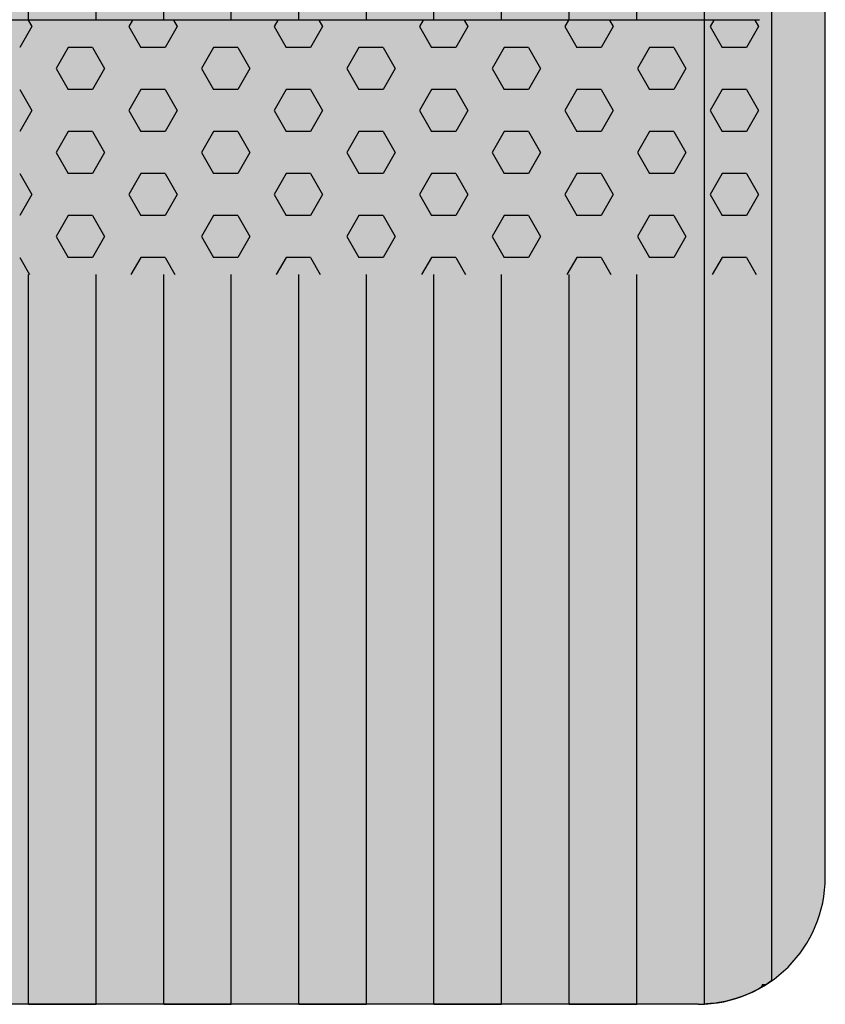
# Model space of a CAD drawing. Units: millimetres. Extents: x 49135 to 70135, y 364 to 15214.
# Drawn here: x 58050 to 58366, y 8583 to 8970 of the extents above; entities that cross this region are included whole.
import ezdxf

# ---------------------------------------------------------------- set-up
doc = ezdxf.new("R2010")
doc.units = ezdxf.units.MM

# ---------------------------------------------------------------- blocks, each defined once
blk = doc.blocks.new('indrän_moduli_päältä')
h = blk.add_hatch(color=9)
edge = h.paths.add_edge_path()
edge.add_line((-250, 0), (250, 0))
edge.add_arc((250, 50), 50, 270, 360)
edge.add_line((300, 50), (300, 1150))
edge.add_arc((250, 1150), 50, 0, 90)
edge.add_line((250, 1200), (-250, 1200))
edge.add_arc((-250, 1150), 50, 90, 180)
edge.add_line((-300, 1150), (-300, 50))
edge.add_arc((-250, 50), 50, 180, 270)
for color, points in [(256, [(-279.03, 1190.71), (-279.03, 9.17), (-276.99, 7.79), (-275.17, 6.68), (-273.81, 5.91), (-270.94, 4.48), (-269.59, 3.88), (-267.21, 2.94), (-265.23, 2.26), (-263.45, 1.72), (-261.15, 1.14), (-259.84, 0.86), (-258.12, 0.55), (-256.81, 0.35), (-254.87, 0.12), (-253.33, -0.01), (-252.44, -0.06), (-252.44, 1199.94), (-253.33, 1199.89), (-254.87, 1199.76), (-256.81, 1199.53), (-258.12, 1199.34), (-259.84, 1199.02), (-261.15, 1198.74), (-263.45, 1198.16), (-265.23, 1197.62), (-267.21, 1196.94), (-269.59, 1196), (-270.94, 1195.41), (-273.81, 1193.97), (-275.17, 1193.2), (-276.99, 1192.09)]), (256, [(-225.86, 1200), (-199.29, 1200), (-199.29, 0), (-225.86, 0)]), (252, [(-217.5, 1200), (-225.86, 1200), (-225.86, 1192.11), (-222.05, 1192.11)]), (256, [(-172.71, 1200), (-146.14, 1200), (-146.14, 0), (-172.71, 0)]), (252, [(-164.36, 1200), (-172.71, 1200), (-172.71, 1192.11), (-168.91, 1192.11)]), (256, [(-119.57, 1200), (-93, 1200), (-93, 0), (-119.57, 0)]), (252, [(-111.21, 1200), (-119.57, 1200), (-119.57, 1192.11), (-115.77, 1192.11)]), (256, [(-66.43, 1200), (-39.86, 1200), (-39.86, 0), (-66.43, 0)]), (252, [(-58.07, 1200), (-66.43, 1200), (-66.43, 1192.11), (-62.63, 1192.11)]), (256, [(-13.29, 1200), (13.29, 1200), (13.29, 0), (-13.29, 0)]), (252, [(-4.93, 1200), (-13.29, 1200), (-13.29, 1192.11), (-9.48, 1192.11)]), (252, [(-274.24, 1193.73), (-275.17, 1193.2), (-276.99, 1192.09), (-277.05, 1192.05), (-275.21, 1192.05)]), (252, [(-270.46, 1167.3), (-275.22, 1175.55), (-279.03, 1175.55), (-279.03, 1159.05), (-275.22, 1159.05)]), (252, [(-217.31, 1167.36), (-222.07, 1175.61), (-225.87, 1175.61), (-225.87, 1159.11), (-222.07, 1159.11)]), (252, [(-164.17, 1167.36), (-168.93, 1175.61), (-172.73, 1175.61), (-172.73, 1159.11), (-168.93, 1159.11)]), (252, [(-111.02, 1167.36), (-115.79, 1175.61), (-119.59, 1175.61), (-119.59, 1159.11), (-115.79, 1159.11)]), (252, [(-57.88, 1167.36), (-62.64, 1175.61), (-66.45, 1175.61), (-66.45, 1159.11), (-62.64, 1159.11)]), (252, [(-4.74, 1167.36), (-9.5, 1175.61), (-13.3, 1175.61), (-13.3, 1159.11), (-9.5, 1159.11)]), (252, [(-270.46, 1134.31), (-275.22, 1142.56), (-279.03, 1142.56), (-279.03, 1126.06), (-275.22, 1126.06)]), (252, [(-217.31, 1134.37), (-222.07, 1142.62), (-225.87, 1142.62), (-225.87, 1126.12), (-222.07, 1126.12)]), (252, [(-164.17, 1134.37), (-168.93, 1142.62), (-172.73, 1142.62), (-172.73, 1126.12), (-168.93, 1126.12)]), (252, [(-111.02, 1134.37), (-115.79, 1142.62), (-119.59, 1142.62), (-119.59, 1126.12), (-115.79, 1126.12)]), (252, [(-57.88, 1134.37), (-62.64, 1142.62), (-66.45, 1142.62), (-66.45, 1126.12), (-62.64, 1126.12)]), (252, [(-4.74, 1134.37), (-9.5, 1142.62), (-13.3, 1142.62), (-13.3, 1126.12), (-9.5, 1126.12)]), (252, [(-270.46, 1101.31), (-275.22, 1109.56), (-279.03, 1109.56), (-279.03, 1093.06), (-275.22, 1093.06)]), (252, [(-217.31, 1101.37), (-222.07, 1109.62), (-225.87, 1109.62), (-225.87, 1093.12), (-222.07, 1093.12)]), (252, [(-164.17, 1101.37), (-168.93, 1109.62), (-172.73, 1109.62), (-172.73, 1093.12), (-168.93, 1093.12)]), (252, [(-111.02, 1101.37), (-115.79, 1109.62), (-119.59, 1109.62), (-119.59, 1093.12), (-115.79, 1093.12)]), (252, [(-57.88, 1101.37), (-62.64, 1109.62), (-66.45, 1109.62), (-66.45, 1093.12), (-62.64, 1093.12)]), (252, [(-4.74, 1101.37), (-9.5, 1109.62), (-13.3, 1109.62), (-13.3, 1093.12), (-9.5, 1093.12)]), (252, [(-270.46, 1068.32), (-275.22, 1076.57), (-279.03, 1076.57), (-279.03, 1060.07), (-275.22, 1060.07)]), (252, [(-217.31, 1068.38), (-222.07, 1076.62), (-225.87, 1076.62), (-225.87, 1060.13), (-222.07, 1060.13)]), (252, [(-164.17, 1068.38), (-168.93, 1076.62), (-172.73, 1076.62), (-172.73, 1060.13), (-168.93, 1060.13)]), (252, [(-111.02, 1068.38), (-115.79, 1076.62), (-119.59, 1076.62), (-119.59, 1060.13), (-115.79, 1060.13)]), (252, [(-57.88, 1068.38), (-62.64, 1076.62), (-66.45, 1076.62), (-66.45, 1060.13), (-62.64, 1060.13)]), (252, [(-4.74, 1068.38), (-9.5, 1076.62), (-13.3, 1076.62), (-13.3, 1060.13), (-9.5, 1060.13)]), (252, [(-270.46, 1035.32), (-275.22, 1043.57), (-279.03, 1043.57), (-279.03, 1027.07), (-275.22, 1027.07)]), (252, [(-217.31, 1035.38), (-222.07, 1043.63), (-225.87, 1043.63), (-225.87, 1027.13), (-222.07, 1027.13)]), (252, [(-164.17, 1035.38), (-168.93, 1043.63), (-172.73, 1043.63), (-172.73, 1027.13), (-168.93, 1027.13)]), (252, [(-111.02, 1035.38), (-115.79, 1043.63), (-119.59, 1043.63), (-119.59, 1027.13), (-115.79, 1027.13)]), (252, [(-57.88, 1035.38), (-62.64, 1043.63), (-66.45, 1043.63), (-66.45, 1027.13), (-62.64, 1027.13)]), (252, [(-4.74, 1035.38), (-9.5, 1043.63), (-13.3, 1043.63), (-13.3, 1027.13), (-9.5, 1027.13)]), (252, [(-270.44, 1002.33), (-275.21, 1010.57), (-279.01, 1010.57), (-279.01, 994.08), (-275.21, 994.08)]), (252, [(-217.29, 1002.38), (-222.06, 1010.63), (-225.86, 1010.63), (-225.86, 994.14), (-222.06, 994.14)]), (252, [(-164.15, 1002.38), (-168.91, 1010.63), (-172.71, 1010.63), (-172.71, 994.14), (-168.91, 994.14)]), (252, [(-111.01, 1002.38), (-115.77, 1010.63), (-119.57, 1010.63), (-119.57, 994.14), (-115.77, 994.14)]), (252, [(-57.86, 1002.38), (-62.63, 1010.63), (-66.43, 1010.63), (-66.43, 994.14), (-62.63, 994.14)]), (252, [(-4.72, 1002.38), (-9.48, 1010.63), (-13.29, 1010.63), (-13.29, 994.14), (-9.48, 994.14)]), (251, [(300, 987.44), (-300, 987.44), (-300, 976.19), (-300, 972.44), (300, 972.44)]), (252, [(-270.44, 969.33), (-275.21, 977.58), (-279.01, 977.58), (-279.01, 961.08), (-275.21, 961.08)]), (252, [(-217.29, 969.39), (-222.06, 977.64), (-225.86, 977.64), (-225.86, 961.14), (-222.06, 961.14)]), (252, [(-164.15, 969.39), (-168.91, 977.64), (-172.71, 977.64), (-172.71, 961.14), (-168.91, 961.14)]), (252, [(-111.01, 969.39), (-115.77, 977.64), (-119.57, 977.64), (-119.57, 961.14), (-115.77, 961.14)]), (252, [(-57.86, 969.39), (-62.63, 977.64), (-66.43, 977.64), (-66.43, 961.14), (-62.63, 961.14)]), (252, [(-4.72, 969.39), (-9.48, 977.64), (-13.29, 977.64), (-13.29, 961.14), (-9.48, 961.14)]), (252, [(-270.46, 936.33), (-275.22, 944.58), (-279.03, 944.58), (-279.03, 928.09), (-275.22, 928.09)]), (252, [(-217.31, 936.39), (-222.07, 944.64), (-225.87, 944.64), (-225.87, 928.14), (-222.07, 928.14)]), (252, [(-164.17, 936.39), (-168.93, 944.64), (-172.73, 944.64), (-172.73, 928.14), (-168.93, 928.14)]), (252, [(-111.02, 936.39), (-115.79, 944.64), (-119.59, 944.64), (-119.59, 928.14), (-115.79, 928.14)]), (252, [(-57.88, 936.39), (-62.64, 944.64), (-66.45, 944.64), (-66.45, 928.14), (-62.64, 928.14)]), (252, [(-4.74, 936.39), (-9.5, 944.64), (-13.3, 944.64), (-13.3, 928.14), (-9.5, 928.14)]), (252, [(-270.46, 903.34), (-275.22, 911.59), (-279.03, 911.59), (-279.03, 895.09), (-275.22, 895.09)]), (250, [(275.89, 913.06), (-274.11, 913.06), (-274.11, 813.06), (275.89, 813.06)]), (250, [(275.89, 913.06), (-274.11, 913.06), (-274.11, 813.06), (275.89, 813.06)]), (252, [(-270.46, 870.34), (-275.22, 878.59), (-279.03, 878.59), (-279.03, 862.09), (-275.22, 862.09)]), (251, [(300, 872.44), (-300, 872.44), (-300, 861.19), (-300, 857.44), (300, 857.44)]), (252, [(-270.44, 837.35), (-275.21, 845.6), (-279.01, 845.6), (-279.01, 829.1), (-275.21, 829.1)])]:
    blk.add_hatch(color=color).paths.add_polyline_path(points)
h = blk.add_hatch(color=252)
h.paths.add_polyline_path([(-252.44, 1192.05), (-256.16, 1192.05), (-260.92, 1183.8), (-256.16, 1175.55), (-252.44, 1175.55)])
h.paths.add_polyline_path([(-252.44, 1159.05), (-256.16, 1159.05), (-260.92, 1150.81), (-256.16, 1142.56), (-252.44, 1142.56)])
h.paths.add_polyline_path([(-252.44, 1126.06), (-256.16, 1126.06), (-260.92, 1117.81), (-256.16, 1109.56), (-252.44, 1109.56)])
h.paths.add_polyline_path([(-252.44, 1093.06), (-256.16, 1093.06), (-260.92, 1084.81), (-256.16, 1076.57), (-252.44, 1076.57)])
h = blk.add_hatch(color=252)
h.paths.add_polyline_path([(-199.29, 1192.11), (-203, 1192.11), (-207.77, 1183.86), (-203.01, 1175.61), (-199.29, 1175.61)])
h.paths.add_polyline_path([(-199.29, 1159.11), (-203.01, 1159.11), (-207.77, 1150.86), (-203.01, 1142.62), (-199.29, 1142.62)])
h.paths.add_polyline_path([(-199.29, 1126.12), (-203.01, 1126.12), (-207.77, 1117.87), (-203.01, 1109.62), (-199.29, 1109.62)])
h.paths.add_polyline_path([(-199.29, 1093.12), (-203.01, 1093.12), (-207.77, 1084.87), (-203.01, 1076.62), (-199.29, 1076.62)])
h = blk.add_hatch(color=252)
h.paths.add_polyline_path([(-146.14, 1192.11), (-149.86, 1192.11), (-154.63, 1183.86), (-149.86, 1175.61), (-146.14, 1175.61)])
h.paths.add_polyline_path([(-146.14, 1159.11), (-149.86, 1159.11), (-154.63, 1150.86), (-149.86, 1142.62), (-146.14, 1142.62)])
h.paths.add_polyline_path([(-146.14, 1126.12), (-149.86, 1126.12), (-154.63, 1117.87), (-149.86, 1109.62), (-146.14, 1109.62)])
h.paths.add_polyline_path([(-146.14, 1093.12), (-149.86, 1093.12), (-154.63, 1084.87), (-149.86, 1076.62), (-146.14, 1076.62)])
h = blk.add_hatch(color=252)
h.paths.add_polyline_path([(-93, 1192.11), (-96.72, 1192.11), (-101.48, 1183.86), (-96.72, 1175.61), (-93, 1175.61)])
h.paths.add_polyline_path([(-93, 1159.11), (-96.72, 1159.11), (-101.48, 1150.86), (-96.72, 1142.62), (-93, 1142.62)])
h.paths.add_polyline_path([(-93, 1126.12), (-96.72, 1126.12), (-101.48, 1117.87), (-96.72, 1109.62), (-93, 1109.62)])
h.paths.add_polyline_path([(-93, 1093.12), (-96.72, 1093.12), (-101.48, 1084.87), (-96.72, 1076.62), (-93, 1076.62)])
h = blk.add_hatch(color=252)
h.paths.add_polyline_path([(-39.86, 1192.11), (-43.58, 1192.11), (-48.34, 1183.86), (-43.58, 1175.61), (-39.86, 1175.61)])
h.paths.add_polyline_path([(-39.86, 1159.11), (-43.58, 1159.11), (-48.34, 1150.86), (-43.58, 1142.62), (-39.86, 1142.62)])
h.paths.add_polyline_path([(-39.86, 1126.12), (-43.58, 1126.12), (-48.34, 1117.87), (-43.58, 1109.62), (-39.86, 1109.62)])
h.paths.add_polyline_path([(-39.86, 1093.12), (-43.58, 1093.12), (-48.34, 1084.87), (-43.58, 1076.62), (-39.86, 1076.62)])
h = blk.add_hatch(color=252)
h.paths.add_polyline_path([(13.29, 1192.11), (9.57, 1192.11), (4.8, 1183.86), (9.57, 1175.61), (13.29, 1175.61)])
h.paths.add_polyline_path([(13.29, 1159.11), (9.57, 1159.11), (4.8, 1150.86), (9.57, 1142.62), (13.29, 1142.62)])
h.paths.add_polyline_path([(13.29, 1126.12), (9.57, 1126.12), (4.8, 1117.87), (9.57, 1109.62), (13.29, 1109.62)])
h.paths.add_polyline_path([(13.29, 1093.12), (9.57, 1093.12), (4.8, 1084.87), (9.57, 1076.62), (13.29, 1076.62)])
h = blk.add_hatch(color=252)
h.paths.add_polyline_path([(-252.44, 1060.07), (-256.16, 1060.07), (-260.92, 1051.82), (-256.16, 1043.57), (-252.44, 1043.57)])
h.paths.add_polyline_path([(-252.44, 1027.07), (-256.16, 1027.07), (-260.92, 1018.82), (-256.16, 1010.57), (-252.44, 1010.57)])
h.paths.add_polyline_path([(-252.44, 994.08), (-256.16, 994.08), (-260.92, 985.83), (-256.16, 977.58), (-252.44, 977.58)])
h.paths.add_polyline_path([(-252.44, 961.08), (-256.16, 961.08), (-260.92, 952.83), (-256.16, 944.58), (-252.44, 944.58)])
h = blk.add_hatch(color=252)
h.paths.add_polyline_path([(-199.29, 1060.13), (-203, 1060.13), (-207.77, 1051.88), (-203.01, 1043.63), (-199.29, 1043.63)])
h.paths.add_polyline_path([(-199.29, 1027.13), (-203.01, 1027.13), (-207.77, 1018.88), (-203.01, 1010.63), (-199.29, 1010.63)])
h.paths.add_polyline_path([(-199.29, 994.14), (-203.01, 994.14), (-207.77, 985.89), (-203.01, 977.64), (-199.29, 977.64)])
h.paths.add_polyline_path([(-199.29, 961.14), (-203.01, 961.14), (-207.77, 952.89), (-203.01, 944.64), (-199.29, 944.64)])
h = blk.add_hatch(color=252)
h.paths.add_polyline_path([(-146.14, 1060.13), (-149.86, 1060.13), (-154.63, 1051.88), (-149.86, 1043.63), (-146.14, 1043.63)])
h.paths.add_polyline_path([(-146.14, 1027.13), (-149.86, 1027.13), (-154.63, 1018.88), (-149.86, 1010.63), (-146.14, 1010.63)])
h.paths.add_polyline_path([(-146.14, 994.14), (-149.86, 994.14), (-154.63, 985.89), (-149.86, 977.64), (-146.14, 977.64)])
h.paths.add_polyline_path([(-146.14, 961.14), (-149.86, 961.14), (-154.63, 952.89), (-149.86, 944.64), (-146.14, 944.64)])
h = blk.add_hatch(color=252)
h.paths.add_polyline_path([(-93, 1060.13), (-96.72, 1060.13), (-101.48, 1051.88), (-96.72, 1043.63), (-93, 1043.63)])
h.paths.add_polyline_path([(-93, 1027.13), (-96.72, 1027.13), (-101.48, 1018.88), (-96.72, 1010.63), (-93, 1010.63)])
h.paths.add_polyline_path([(-93, 994.14), (-96.72, 994.14), (-101.48, 985.89), (-96.72, 977.64), (-93, 977.64)])
h.paths.add_polyline_path([(-93, 961.14), (-96.72, 961.14), (-101.48, 952.89), (-96.72, 944.64), (-93, 944.64)])
h = blk.add_hatch(color=252)
h.paths.add_polyline_path([(-39.86, 1060.13), (-43.58, 1060.13), (-48.34, 1051.88), (-43.58, 1043.63), (-39.86, 1043.63)])
h.paths.add_polyline_path([(-39.86, 1027.13), (-43.58, 1027.13), (-48.34, 1018.88), (-43.58, 1010.63), (-39.86, 1010.63)])
h.paths.add_polyline_path([(-39.86, 994.14), (-43.58, 994.14), (-48.34, 985.89), (-43.58, 977.64), (-39.86, 977.64)])
h.paths.add_polyline_path([(-39.86, 961.14), (-43.58, 961.14), (-48.34, 952.89), (-43.58, 944.64), (-39.86, 944.64)])
h = blk.add_hatch(color=252)
h.paths.add_polyline_path([(13.29, 1060.13), (9.57, 1060.13), (4.8, 1051.88), (9.57, 1043.63), (13.29, 1043.63)])
h.paths.add_polyline_path([(13.29, 1027.13), (9.57, 1027.13), (4.8, 1018.88), (9.57, 1010.63), (13.29, 1010.63)])
h.paths.add_polyline_path([(13.29, 994.14), (9.57, 994.14), (4.8, 985.89), (9.57, 977.64), (13.29, 977.64)])
h.paths.add_polyline_path([(13.29, 961.14), (9.57, 961.14), (4.8, 952.89), (9.57, 944.64), (13.29, 944.64)])
h = blk.add_hatch(color=252)
h.paths.add_polyline_path([(-252.42, 928.09), (-256.14, 928.09), (-260.9, 919.84), (-256.14, 911.59), (-252.42, 911.59)])
h.paths.add_polyline_path([(-252.42, 895.09), (-256.14, 895.09), (-260.9, 886.84), (-256.14, 878.59), (-252.42, 878.59)])
h.paths.add_polyline_path([(-252.42, 862.09), (-256.14, 862.09), (-260.9, 853.85), (-256.14, 845.6), (-252.42, 845.6)])
h.paths.add_polyline_path([(-252.42, 829.1), (-256.14, 829.1), (-260.9, 820.85), (-256.14, 812.6), (-252.42, 812.6)])
h = blk.add_hatch(color=252)
h.paths.add_polyline_path([(-199.27, 928.14), (-202.99, 928.14), (-207.75, 919.9), (-202.99, 911.65), (-199.27, 911.65)])
h.paths.add_polyline_path([(-199.27, 895.15), (-202.99, 895.15), (-207.75, 886.9), (-202.99, 878.65), (-199.27, 878.65)])
h.paths.add_polyline_path([(-199.27, 862.15), (-202.99, 862.15), (-207.75, 853.9), (-202.99, 845.66), (-199.27, 845.66)])
h.paths.add_polyline_path([(-199.27, 829.16), (-202.99, 829.16), (-207.75, 820.91), (-202.99, 812.66), (-199.27, 812.66)])
h = blk.add_hatch(color=252)
h.paths.add_polyline_path([(-146.13, 928.14), (-149.84, 928.14), (-154.61, 919.9), (-149.85, 911.65), (-146.13, 911.65)])
h.paths.add_polyline_path([(-146.13, 895.15), (-149.85, 895.15), (-154.61, 886.9), (-149.85, 878.65), (-146.13, 878.65)])
h.paths.add_polyline_path([(-146.13, 862.15), (-149.85, 862.15), (-154.61, 853.9), (-149.85, 845.66), (-146.13, 845.66)])
h.paths.add_polyline_path([(-146.13, 829.16), (-149.85, 829.16), (-154.61, 820.91), (-149.85, 812.66), (-146.13, 812.66)])
h = blk.add_hatch(color=252)
h.paths.add_polyline_path([(-92.98, 928.14), (-96.7, 928.14), (-101.46, 919.9), (-96.7, 911.65), (-92.98, 911.65)])
h.paths.add_polyline_path([(-92.98, 895.15), (-96.7, 895.15), (-101.46, 886.9), (-96.7, 878.65), (-92.98, 878.65)])
h.paths.add_polyline_path([(-92.98, 862.15), (-96.7, 862.15), (-101.46, 853.9), (-96.7, 845.66), (-92.98, 845.66)])
h.paths.add_polyline_path([(-92.98, 829.16), (-96.7, 829.16), (-101.46, 820.91), (-96.7, 812.66), (-92.98, 812.66)])
h = blk.add_hatch(color=252)
h.paths.add_polyline_path([(-39.84, 928.14), (-43.56, 928.14), (-48.32, 919.9), (-43.56, 911.65), (-39.84, 911.65)])
h.paths.add_polyline_path([(-39.84, 895.15), (-43.56, 895.15), (-48.32, 886.9), (-43.56, 878.65), (-39.84, 878.65)])
h.paths.add_polyline_path([(-39.84, 862.15), (-43.56, 862.15), (-48.32, 853.9), (-43.56, 845.66), (-39.84, 845.66)])
h.paths.add_polyline_path([(-39.84, 829.16), (-43.56, 829.16), (-48.32, 820.91), (-43.56, 812.66), (-39.84, 812.66)])
h = blk.add_hatch(color=252)
h.paths.add_polyline_path([(13.3, 928.14), (9.59, 928.14), (4.82, 919.9), (9.58, 911.65), (13.3, 911.65)])
h.paths.add_polyline_path([(13.3, 895.15), (9.58, 895.15), (4.82, 886.9), (9.58, 878.65), (13.3, 878.65)])
h.paths.add_polyline_path([(13.3, 862.15), (9.58, 862.15), (4.82, 853.9), (9.58, 845.66), (13.3, 845.66)])
h.paths.add_polyline_path([(13.3, 829.16), (9.58, 829.16), (4.82, 820.91), (9.58, 812.66), (13.3, 812.66)])
for p, q in [((-269.59, 1196), (-267.21, 1196.94)), ((-269.59, 1196), (-267.21, 1196.94)), ((-267.21, 1196.94), (-265.23, 1197.62)), ((-267.21, 1196.94), (-265.23, 1197.62)), ((-265.23, 1197.62), (-263.45, 1198.16)), ((-265.23, 1197.62), (-263.45, 1198.16)), ((-263.45, 1198.16), (-261.15, 1198.74)), ((-263.45, 1198.16), (-261.15, 1198.74)), ((-261.15, 1198.74), (-259.84, 1199.02)), ((-261.15, 1198.74), (-259.84, 1199.02)), ((-259.84, 1199.02), (-258.12, 1199.34)), ((-259.84, 1199.02), (-258.12, 1199.34)), ((-258.12, 1199.34), (-256.81, 1199.53)), ((-258.12, 1199.34), (-256.81, 1199.53)), ((-256.81, 1199.53), (-254.87, 1199.76)), ((-256.81, 1199.53), (-254.87, 1199.76)), ((-254.87, 1199.76), (-253.33, 1199.89)), ((-254.87, 1199.76), (-253.33, 1199.89)), ((-253.33, 1199.89), (-252.44, 1199.94)), ((-253.33, 1199.89), (-252.44, 1199.94)), ((-252.44, -0.06), (-252.44, 1199.94)), ((-250, 1200), (-225.86, 1200)), ((-250, 1200), (250, 1200)), ((-225.86, 1200), (-199.29, 1200)), ((-199.29, 1200), (-225.86, 1200)), ((-225.86, 1200), (-225.86, 913.06)), ((-199.29, 1200), (-172.71, 1200)), ((-199.29, 1200), (-199.29, 913.06)), ((-172.71, 1200), (-146.14, 1200)), ((-146.14, 1200), (-172.71, 1200)), ((-172.71, 1200), (-172.71, 913.06)), ((-146.14, 1200), (-119.57, 1200)), ((-146.14, 1200), (-146.14, 913.06)), ((-119.57, 1200), (-93, 1200)), ((-93, 1200), (-119.57, 1200)), ((-119.57, 1200), (-119.57, 913.06)), ((-93, 1200), (-66.43, 1200)), ((-93, 1200), (-93, 913.06)), ((-39.86, 1200), (-66.43, 1200)), ((-66.43, 1200), (-66.43, 913.06)), ((-39.86, 1200), (-13.29, 1200)), ((-39.86, 1200), (-39.86, 913.06)), ((-13.29, 1200), (13.29, 1200)), ((13.29, 1200), (-13.29, 1200)), ((-13.29, 1200), (-13.29, 913.06)), ((13.29, 1200), (39.86, 1200)), ((13.29, 1200), (13.29, 913.06)), ((-276.99, 1192.09), (-275.17, 1193.2)), ((-276.99, 1192.09), (-275.17, 1193.2)), ((-275.17, 1193.2), (-273.81, 1193.97)), ((-275.17, 1193.2), (-273.81, 1193.97)), ((-273.81, 1193.97), (-270.94, 1195.41)), ((-273.81, 1193.97), (-270.94, 1195.41)), ((-270.94, 1195.41), (-269.59, 1196)), ((-270.94, 1195.41), (-269.59, 1196)), ((-279.03, 1190.71), (-276.99, 1192.09)), ((-279.03, 1190.71), (-279.03, 9.17)), ((-279.01, 1190.72), (-276.99, 1192.09)), ((-300, 1150), (-300, 50)), ((-274.11, 813.06), (275.89, 813.06)), ((-225.86, 813.06), (-225.86, 386.94)), ((-199.29, 813.06), (-199.29, 386.94)), ((-172.71, 813.06), (-172.71, 386.94)), ((-146.14, 813.06), (-146.14, 386.94)), ((-119.57, 813.06), (-119.57, 386.94)), ((-93, 813.06), (-93, 386.94)), ((-66.43, 813.06), (-66.43, 386.94)), ((-39.86, 813.06), (-39.86, 386.94)), ((-13.29, 813.06), (-13.29, 386.94)), ((13.29, 813.06), (13.29, 386.94))]:
    blk.add_line(p, q)
at = {"color": 254}
for p, q in [((-268.97, 906.33), (-272.86, 913.06)), ((-259.45, 906.33), (-255.56, 913.06)), ((-211.82, 906.33), (-215.71, 913.06)), ((-202.3, 906.33), (-198.41, 913.06)), ((-154.67, 906.33), (-158.56, 913.06)), ((-145.15, 906.33), (-141.26, 913.06)), ((-97.53, 906.33), (-101.41, 913.06)), ((-88, 906.33), (-84.11, 913.06)), ((-40.38, 906.33), (-44.26, 913.06)), ((-30.85, 906.33), (-26.96, 913.06)), ((16.77, 906.33), (12.89, 913.06)), ((-268.97, 906.33), (-259.45, 906.33)), ((-245.16, 898.08), (-240.4, 906.33)), ((-240.4, 906.33), (-230.87, 906.33)), ((-226.11, 898.08), (-230.87, 906.33)), ((-211.82, 906.33), (-202.3, 906.33)), ((-188.01, 898.08), (-183.25, 906.33)), ((-183.25, 906.33), (-173.72, 906.33)), ((-168.96, 898.08), (-173.72, 906.33)), ((-154.67, 906.33), (-145.15, 906.33)), ((-130.86, 898.08), (-126.1, 906.33)), ((-126.1, 906.33), (-116.57, 906.33)), ((-111.81, 898.08), (-116.57, 906.33)), ((-97.52, 906.33), (-88, 906.33)), ((-73.71, 898.08), (-68.95, 906.33)), ((-68.95, 906.33), (-59.42, 906.33)), ((-54.66, 898.08), (-59.43, 906.33)), ((-40.37, 906.33), (-30.85, 906.33)), ((-16.56, 898.08), (-11.8, 906.33)), ((-11.8, 906.33), (-2.27, 906.33)), ((2.49, 898.08), (-2.28, 906.33)), ((-240.4, 889.83), (-245.16, 898.08)), ((-230.87, 889.83), (-226.11, 898.08)), ((-183.25, 889.83), (-188.01, 898.08)), ((-173.72, 889.83), (-168.96, 898.08)), ((-126.1, 889.83), (-130.86, 898.08)), ((-116.57, 889.83), (-111.81, 898.08)), ((-68.95, 889.83), (-73.71, 898.08)), ((-59.42, 889.83), (-54.66, 898.08)), ((-11.8, 889.83), (-16.56, 898.08)), ((-2.27, 889.83), (2.49, 898.08)), ((-273.74, 881.58), (-268.97, 889.83)), ((-268.97, 889.83), (-259.45, 889.83)), ((-254.69, 881.58), (-259.45, 889.83)), ((-240.4, 889.83), (-230.87, 889.83)), ((-216.59, 881.58), (-211.82, 889.83)), ((-211.82, 889.83), (-202.3, 889.83)), ((-197.54, 881.58), (-202.3, 889.83)), ((-183.25, 889.83), (-173.72, 889.83)), ((-159.44, 881.58), (-154.67, 889.83)), ((-154.67, 889.83), (-145.15, 889.83)), ((-140.39, 881.58), (-145.15, 889.83)), ((-126.1, 889.83), (-116.57, 889.83)), ((-102.29, 881.58), (-97.52, 889.83)), ((-97.52, 889.83), (-88, 889.83)), ((-83.24, 881.58), (-88, 889.83)), ((-68.95, 889.83), (-59.42, 889.83)), ((-45.14, 881.58), (-40.37, 889.83)), ((-40.37, 889.83), (-30.85, 889.83)), ((-26.09, 881.58), (-30.85, 889.83)), ((-11.8, 889.83), (-2.27, 889.83)), ((12.01, 881.58), (16.78, 889.83)), ((-268.97, 873.33), (-273.74, 881.58)), ((-259.45, 873.33), (-254.69, 881.58)), ((-211.82, 873.33), (-216.59, 881.58)), ((-202.3, 873.33), (-197.54, 881.58)), ((-154.67, 873.33), (-159.44, 881.58)), ((-145.15, 873.33), (-140.39, 881.58)), ((-97.53, 873.33), (-102.29, 881.58)), ((-88, 873.33), (-83.24, 881.58)), ((-40.38, 873.33), (-45.14, 881.58)), ((-30.85, 873.33), (-26.09, 881.58)), ((16.77, 873.33), (12.01, 881.58)), ((-268.97, 873.33), (-259.45, 873.33)), ((-245.16, 865.09), (-240.4, 873.33)), ((-240.4, 873.33), (-230.87, 873.33)), ((-226.11, 865.08), (-230.87, 873.33)), ((-211.82, 873.33), (-202.3, 873.33)), ((-188.01, 865.09), (-183.25, 873.33)), ((-183.25, 873.33), (-173.72, 873.33)), ((-168.96, 865.08), (-173.72, 873.33)), ((-154.67, 873.33), (-145.15, 873.33)), ((-130.86, 865.09), (-126.1, 873.33)), ((-126.1, 873.33), (-116.57, 873.33)), ((-111.81, 865.08), (-116.57, 873.33)), ((-97.52, 873.33), (-88, 873.33)), ((-73.71, 865.09), (-68.95, 873.33)), ((-68.95, 873.33), (-59.42, 873.33)), ((-54.66, 865.08), (-59.43, 873.33)), ((-40.37, 873.33), (-30.85, 873.33)), ((-16.56, 865.09), (-11.8, 873.33)), ((-11.8, 873.33), (-2.27, 873.33)), ((2.49, 865.08), (-2.28, 873.33)), ((-240.4, 856.83), (-245.16, 865.08)), ((-230.87, 856.84), (-226.11, 865.09)), ((-183.25, 856.83), (-188.01, 865.08)), ((-173.72, 856.84), (-168.96, 865.09)), ((-126.1, 856.83), (-130.86, 865.08)), ((-116.57, 856.84), (-111.81, 865.09)), ((-68.95, 856.83), (-73.71, 865.08)), ((-59.42, 856.84), (-54.66, 865.09)), ((-11.8, 856.83), (-16.56, 865.08)), ((-2.27, 856.84), (2.49, 865.09)), ((-273.74, 848.59), (-268.97, 856.84)), ((-268.97, 856.83), (-259.45, 856.83)), ((-254.69, 848.59), (-259.45, 856.83)), ((-240.4, 856.83), (-230.87, 856.83)), ((-216.59, 848.59), (-211.82, 856.84)), ((-211.82, 856.83), (-202.3, 856.83)), ((-197.54, 848.59), (-202.3, 856.83)), ((-183.25, 856.83), (-173.72, 856.83)), ((-159.44, 848.59), (-154.67, 856.84)), ((-154.67, 856.83), (-145.15, 856.83)), ((-140.39, 848.59), (-145.15, 856.83)), ((-126.1, 856.83), (-116.57, 856.83)), ((-102.29, 848.59), (-97.52, 856.84)), ((-97.52, 856.83), (-88, 856.83)), ((-83.24, 848.59), (-88, 856.83)), ((-68.95, 856.83), (-59.42, 856.83)), ((-45.14, 848.59), (-40.37, 856.84)), ((-40.37, 856.83), (-30.85, 856.83)), ((-26.09, 848.59), (-30.85, 856.83)), ((-11.8, 856.83), (-2.27, 856.83)), ((12.01, 848.59), (16.78, 856.84)), ((-268.97, 840.34), (-273.74, 848.59)), ((-259.45, 840.34), (-254.69, 848.59)), ((-211.82, 840.34), (-216.59, 848.59)), ((-202.3, 840.34), (-197.54, 848.59)), ((-154.67, 840.34), (-159.44, 848.59)), ((-145.15, 840.34), (-140.39, 848.59)), ((-97.53, 840.34), (-102.29, 848.59)), ((-88, 840.34), (-83.24, 848.59)), ((-40.38, 840.34), (-45.14, 848.59)), ((-30.85, 840.34), (-26.09, 848.59)), ((16.77, 840.34), (12.01, 848.59)), ((-268.97, 840.34), (-259.45, 840.34)), ((-245.16, 832.09), (-240.4, 840.34)), ((-240.4, 840.34), (-230.87, 840.34)), ((-226.11, 832.09), (-230.87, 840.34)), ((-211.82, 840.34), (-202.3, 840.34)), ((-188.01, 832.09), (-183.25, 840.34)), ((-183.25, 840.34), (-173.72, 840.34)), ((-168.96, 832.09), (-173.72, 840.34)), ((-154.67, 840.34), (-145.15, 840.34)), ((-130.86, 832.09), (-126.1, 840.34)), ((-126.1, 840.34), (-116.57, 840.34)), ((-111.81, 832.09), (-116.57, 840.34)), ((-97.52, 840.34), (-88, 840.34)), ((-73.71, 832.09), (-68.95, 840.34)), ((-68.95, 840.34), (-59.42, 840.34)), ((-54.66, 832.09), (-59.43, 840.34)), ((-40.37, 840.34), (-30.85, 840.34)), ((-16.56, 832.09), (-11.8, 840.34)), ((-11.8, 840.34), (-2.27, 840.34)), ((2.49, 832.09), (-2.28, 840.34)), ((-240.4, 823.84), (-245.16, 832.09)), ((-230.87, 823.84), (-226.11, 832.09)), ((-183.25, 823.84), (-188.01, 832.09)), ((-173.72, 823.84), (-168.96, 832.09)), ((-126.1, 823.84), (-130.86, 832.09)), ((-116.57, 823.84), (-111.81, 832.09)), ((-68.95, 823.84), (-73.71, 832.09)), ((-59.42, 823.84), (-54.66, 832.09)), ((-11.8, 823.84), (-16.56, 832.09)), ((-2.27, 823.84), (2.49, 832.09)), ((-273.74, 815.59), (-268.97, 823.84)), ((-268.97, 823.84), (-259.45, 823.84)), ((-254.69, 815.59), (-259.45, 823.84)), ((-240.4, 823.84), (-230.87, 823.84)), ((-216.59, 815.59), (-211.82, 823.84)), ((-211.82, 823.84), (-202.3, 823.84)), ((-197.54, 815.59), (-202.3, 823.84)), ((-183.25, 823.84), (-173.72, 823.84)), ((-159.44, 815.59), (-154.67, 823.84)), ((-154.67, 823.84), (-145.15, 823.84)), ((-140.39, 815.59), (-145.15, 823.84)), ((-126.1, 823.84), (-116.57, 823.84)), ((-102.29, 815.59), (-97.52, 823.84)), ((-97.52, 823.84), (-88, 823.84)), ((-83.24, 815.59), (-88, 823.84)), ((-68.95, 823.84), (-59.42, 823.84)), ((-45.14, 815.59), (-40.37, 823.84)), ((-40.37, 823.84), (-30.85, 823.84)), ((-26.09, 815.59), (-30.85, 823.84)), ((-11.8, 823.84), (-2.27, 823.84)), ((12.01, 815.59), (16.78, 823.84)), ((-272.28, 813.06), (-273.74, 815.59)), ((-256.15, 813.06), (-254.69, 815.59)), ((-215.13, 813.06), (-216.59, 815.59)), ((-199, 813.06), (-197.54, 815.59)), ((-157.98, 813.06), (-159.44, 815.59)), ((-141.85, 813.06), (-140.39, 815.59)), ((-100.83, 813.06), (-102.29, 815.59)), ((-84.7, 813.06), (-83.24, 815.59)), ((-43.68, 813.06), (-45.14, 815.59)), ((-27.55, 813.06), (-26.09, 815.59)), ((13.47, 813.06), (12.01, 815.59))]:
    blk.add_line(p, q, dxfattribs=at)
blk.add_arc((-250, 1150), 50, 90, 180)

msp = doc.modelspace()

# ---------------------------------------------------------------- block references
at = {"rotation": 180}
msp.add_blockref('indrän_moduli_päältä', (58066.382, 9783.301), dxfattribs=at)

doc.saveas('drawing.dxf')
